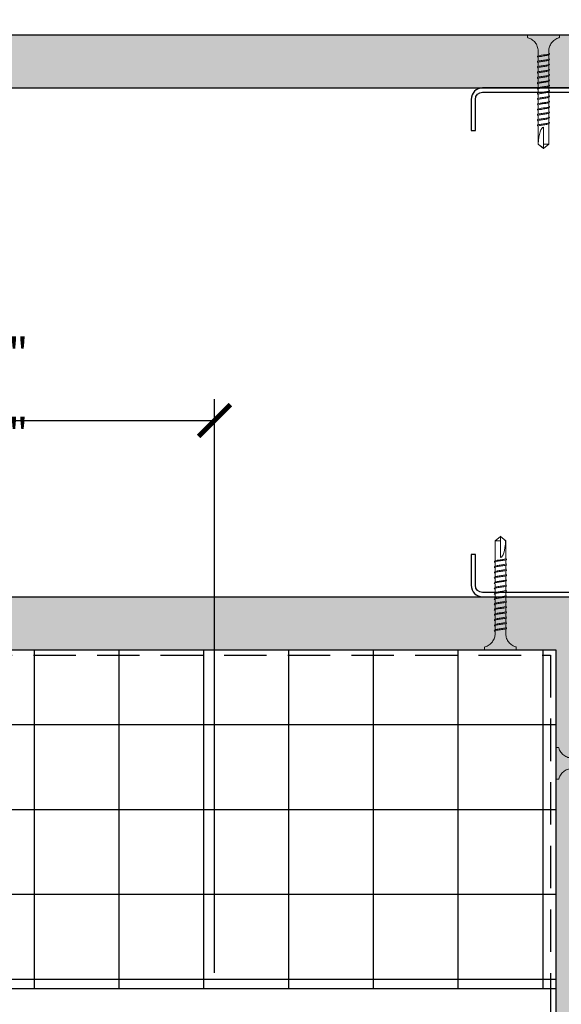
# Model space of a CAD drawing. Units: inches. Extents: x 266.8 to 301.6, y 57.9 to 102.
# Drawn here: x 283.6 to 290, y 83.9 to 95.5 of the extents above; entities that cross this region are included whole.
import ezdxf
from ezdxf import colors
from ezdxf.entities.mleader import LeaderData, LeaderLine
from ezdxf.math import Vec2, Vec3

# ---------------------------------------------------------------- set-up
doc = ezdxf.new("R2010")
doc.units = ezdxf.units.IN
doc.header["$LTSCALE"] = 4
doc.header["$MEASUREMENT"] = 0
doc.linetypes.add('HIDDEN2', pattern=[0.1875, 0.125, -0.0625])
for name, color, linetype in [('DIM', 1, 'Continuous'), ('HATCH', 9, 'Continuous'), ('Hidden', 7, 'Continuous'), ('RIGID INSUL', 7, 'Continuous'), ('STUD', 4, 'Continuous'), ('THIN-LINE', 9, 'Continuous'), ('WRB', 1, 'HIDDEN2')]:
    doc.layers.add(name, color=color, linetype=linetype)
doc.styles.add('000-CDES', font='romans.shx', dxfattribs={"width": 0.9})
doc.styles.add('Romans', font='romans.shx', dxfattribs={"width": 0.9, "height": 0.09375})
doc.dimstyles.new('016-CDES3', dxfattribs={"dimscale": 4, "dimtxt": 0.09375, "dimasz": 0.09375, "dimexe": 0.0625, "dimexo": 0.0625, "dimgap": 0.0625, "dimtad": 1, "dimdec": 4, "dimzin": 3, "dimdsep": 46, "dimlunit": 4, "dimtxsty": '000-CDES', "dimblk": 'ARCHTICK', "dimcen": 0.09375, "dimclrt": 7, "dimadec": 0, "dimazin": 0, "dimtfac": 1, "dimtdec": 4, "dimtofl": 0, "dimtmove": 2, "dimatfit": 3, "dimfxl": 1, "dimfrac": 2, "dimtolj": 1, "dimtzin": 0, "dimarcsym": 0})
pattern_1 = [(127.5, (0, -3.4534), (-0.481681, -0.0157475), [0, -0.3799803, 0, -0.42497797, 0, -0.40622895]), (97.5, (0, -3.4534), (-0.7055, 0.4424212), [0, -0.20498938, 0, -0.34248225, 0, -0.1312432]), (57.5, (-2e-17, -3.7609), (-0.0014147, 0.7784951), [0, -0.1249935, 0, -0.4499767, 0, -0.58746955]), (47.5, (-2e-17, -3.7609), (-0.2194075, 0.7514927), [0, -0.06249676, 0, -0.2949847, 0, -0.3374825])]

# ---------------------------------------------------------------- blocks, each defined once
blk = doc.blocks.new('_ArchTick')
at = {"color": 0, "linetype": 'ByBlock', "const_width": 0.15}
blk.add_lwpolyline([(-0.5, -0.5), (0.5, 0.5)], dxfattribs=at)
blk = doc.blocks.new('*D11')
at = {"layer": 'Defpoints', "color": 0, "transparency": 16777216}
for p in [(285.89, 90.815), (278.411, 89.449), (285.89, 84.052)]:
    blk.add_point(p, dxfattribs=at)
at = {"layer": 'Hidden', "color": 0, "lineweight": -2, "transparency": 16777216}
for p, q in [((278.411, 89.699), (278.411, 91.065)), ((285.89, 84.302), (285.89, 91.065)), ((278.411, 90.815), (285.89, 90.815))]:
    blk.add_line(p, q, dxfattribs=at)
at = {"layer": 'Hidden', "color": 0, "lineweight": -2, "transparency": 16777216, "xscale": 0.375, "yscale": 0.375, "zscale": 0.375, "rotation": 180}
blk.add_blockref('_ArchTick', (278.411, 90.815), dxfattribs=at)
at = {"layer": 'Hidden', "color": 0, "lineweight": -2, "transparency": 16777216, "xscale": 0.375, "yscale": 0.375, "zscale": 0.375}
blk.add_blockref('_ArchTick', (285.89, 90.815), dxfattribs=at)
at = {"layer": 'Hidden', "color": 7, "transparency": 16777216, "char_height": 0.375, "attachment_point": 5, "style": '000-CDES'}
for s, insert in [('\\A1;6" MAX for 2" INSUL', (282.151, 91.288)), ('\\A1;8" MAX for 4" INSUL.', (282.151, 90.342))]:
    blk.add_mtext(s, dxfattribs=dict(at, insert=insert))
blk = doc.blocks.new('DW Screw')
at = {"linetype": 'Continuous', "lineweight": 0}
for p, q in [((0, 1.337), (-0.063, 1.286)), ((-0.063, 1.087), (-0.063, 1.286)), ((-0.063, 1.286), (0, 1.286)), ((0, 1.286), (0, 1.337)), ((0, 1.337), (0.063, 1.286)), ((0, 1.286), (0, 1.087)), ((0.061, 1.286), (0.061, 1.286)), ((0.061, 1.286), (0.063, 1.286)), ((0.063, 1.286), (0.063, 1.087)), ((-0.063, 1.049), (-0.063, 1.087)), ((0, 1.049), (0, 1.049)), ((0.063, 1.079), (0.063, 1.087)), ((0.063, 1.017), (0.063, 1.059)), ((-0.063, 0.987), (-0.063, 1.033)), ((-0.063, 0.924), (-0.063, 0.971)), ((0, 0.986), (0, 0.986)), ((0.063, 0.955), (0.063, 0.997)), ((0.063, 0.892), (0.063, 0.934)), ((-0.063, 0.862), (-0.063, 0.908)), ((-0.063, 0.799), (-0.063, 0.846)), ((0, 0.924), (0, 0.924)), ((0, 0.861), (0, 0.861)), ((0.063, 0.83), (0.063, 0.872)), ((-0.063, 0.737), (-0.063, 0.783)), ((-0.063, 0.674), (-0.063, 0.721)), ((0, 0.799), (0, 0.799)), ((0, 0.736), (0, 0.736)), ((0.063, 0.767), (0.063, 0.809)), ((0.063, 0.705), (0.063, 0.747)), ((-0.063, 0.612), (-0.063, 0.658)), ((-0.063, 0.549), (-0.063, 0.596)), ((0, 0.674), (0, 0.674)), ((0, 0.611), (0, 0.611)), ((0.063, 0.642), (0.063, 0.684)), ((0.063, 0.58), (0.063, 0.622)), ((-0.063, 0.487), (-0.063, 0.533)), ((-0.063, 0.424), (-0.063, 0.471)), ((0, 0.549), (0, 0.549)), ((0, 0.486), (0, 0.486)), ((0.063, 0.517), (0.063, 0.559)), ((0.063, 0.455), (0.063, 0.497)), ((-0.063, 0.362), (-0.063, 0.408)), ((0, 0.424), (0, 0.424)), ((0, 0.361), (0, 0.361)), ((0.063, 0.392), (0.063, 0.434)), ((0.063, 0.33), (0.063, 0.372)), ((-0.063, 0.299), (-0.063, 0.346)), ((-0.063, 0.237), (-0.063, 0.283)), ((0, 0.299), (0, 0.299)), ((0, 0.236), (0, 0.236)), ((0.063, 0.267), (0.063, 0.309)), ((0.063, 0.187), (0.063, 0.247)), ((-0.063, 0.187), (-0.063, 0.221)), ((-0.188, 0.025), (-0.188, 0.008)), ((-0.18, 0), (0.18, 0)), ((0.187, 0.025), (0.187, 0.008))]:
    blk.add_line(p, q, dxfattribs=at)
blk.add_ellipse((0, 1.336), major_axis=(0, -0.249), ratio=0.251206, start_param=0, end_param=1.367004, dxfattribs=at)
blk.add_rational_spline([(0.061, 1.286), (0.03, 1.311), (0.013, 1.326), (0.005, 1.333), (0.002, 1.335), (0.001, 1.336), (0, 1.337), (0, 1.337), (0, 1.337), (0, 1.337)], [1, 2.00634726745, 4.75326648565, 11.6647956002, 32.1751880636, 92.1263163493, 257.532359471, 591.334667308, 622.635788065, 622.635788069], degree=2, knots=[0, 0, 0, 0.00013076, 0.0003575, 0.00103279, 0.00305701, 0.00912889, 0.02728738, 0.07462941, 0.08077148, 0.08077148, 0.08077148], dxfattribs=at)
for points, knots in [([(-0.063, 1.028), (-0.069, 1.03), (-0.077, 1.034), (-0.056, 1.041), (0, 1.049), (0.056, 1.057), (0.072, 1.062), (0.072, 1.064)], [285.371395, 285.371395, 285.371395, 285.371395, 285.884931, 286.67033, 287.455728, 288.241126, 289.026524, 289.026524, 289.026524, 289.026524]), ([(-0.066, 1.046), (-0.064, 1.048), (-0.051, 1.053), (-0.002, 1.06), (0.05, 1.068), (0.065, 1.073), (0.066, 1.076)], [285.990252, 285.990252, 285.990252, 285.990252, 286.67033, 287.455728, 288.241126, 289.026524, 289.026524, 289.026524, 289.026524]), ([(0.063, 1.08), (0.063, 1.079), (0.063, 1.079), (0.064, 1.077), (0.065, 1.077), (0.066, 1.076)], [-0.004755432, -0.004755432, -0.004755432, -0.004755432, -0.002877032, -0.002877032, 0, 0, 0, 0]), ([(0.066, 1.076), (0.067, 1.074), (0.068, 1.072), (0.07, 1.068), (0.071, 1.066), (0.072, 1.064)], [-0.01319399, -0.01319399, -0.01319399, -0.01319399, -0.006597, -0.006597, 0, 0, 0, 0]), ([(-0.063, 0.966), (-0.069, 0.967), (-0.077, 0.972), (-0.056, 0.979), (0, 0.986), (0.056, 0.994), (0.073, 1), (0.072, 1.002), (0.072, 1.003)], [279.088192, 279.088192, 279.088192, 279.088192, 279.601746, 280.387144, 281.172542, 281.957941, 282.743339, 282.815115, 282.815115, 282.815115, 282.815115]), ([(-0.063, 0.903), (-0.069, 0.905), (-0.077, 0.909), (-0.056, 0.916), (0, 0.924), (0.056, 0.932), (0.073, 0.937), (0.072, 0.94), (0.072, 0.94)], [272.80499, 272.80499, 272.80499, 272.80499, 273.318561, 274.103959, 274.889357, 275.674755, 276.460154, 276.531929, 276.531929, 276.531929, 276.531929]), ([(-0.066, 0.983), (-0.064, 0.986), (-0.051, 0.99), (-0.002, 0.998), (0.05, 1.006), (0.067, 1.011), (0.066, 1.015), (0.065, 1.015)], [279.707065, 279.707065, 279.707065, 279.707065, 280.387144, 281.172542, 281.957941, 282.743339, 282.903668, 282.903668, 282.903668, 282.903668]), ([(-0.066, 0.921), (-0.064, 0.923), (-0.051, 0.928), (-0.002, 0.935), (0.05, 0.943), (0.067, 0.949), (0.066, 0.952), (0.065, 0.953)], [273.423879, 273.423879, 273.423879, 273.423879, 274.103959, 274.889357, 275.674755, 276.460154, 276.620481, 276.620481, 276.620481, 276.620481]), ([(-0.063, 0.841), (-0.069, 0.842), (-0.077, 0.847), (-0.056, 0.854), (0, 0.861), (0.056, 0.869), (0.073, 0.875), (0.072, 0.877), (0.072, 0.878)], [266.521787, 266.521787, 266.521787, 266.521787, 267.035376, 267.820774, 268.606172, 269.39157, 270.176968, 270.248743, 270.248743, 270.248743, 270.248743]), ([(-0.063, 0.778), (-0.069, 0.78), (-0.077, 0.784), (-0.056, 0.791), (0, 0.799), (0.056, 0.807), (0.073, 0.812), (0.072, 0.815), (0.072, 0.815)], [260.238584, 260.238584, 260.238584, 260.238584, 260.75219, 261.537588, 262.322987, 263.108385, 263.893783, 263.965557, 263.965557, 263.965557, 263.965557]), ([(-0.066, 0.858), (-0.064, 0.861), (-0.051, 0.865), (-0.002, 0.873), (0.05, 0.881), (0.067, 0.886), (0.066, 0.89), (0.065, 0.89)], [267.140692, 267.140692, 267.140692, 267.140692, 267.820774, 268.606172, 269.39157, 270.176968, 270.337293, 270.337293, 270.337293, 270.337293]), ([(-0.066, 0.796), (-0.064, 0.798), (-0.051, 0.803), (-0.002, 0.81), (0.05, 0.818), (0.067, 0.824), (0.066, 0.827), (0.065, 0.828)], [260.857505, 260.857505, 260.857505, 260.857505, 261.537588, 262.322987, 263.108385, 263.893783, 264.054106, 264.054106, 264.054106, 264.054106]), ([(-0.063, 0.716), (-0.069, 0.717), (-0.077, 0.722), (-0.056, 0.729), (0, 0.736), (0.056, 0.744), (0.073, 0.75), (0.072, 0.752), (0.072, 0.753)], [253.955382, 253.955382, 253.955382, 253.955382, 254.469005, 255.254403, 256.039801, 256.825199, 257.610598, 257.682371, 257.682371, 257.682371, 257.682371]), ([(-0.066, 0.733), (-0.064, 0.736), (-0.051, 0.74), (-0.002, 0.748), (0.05, 0.756), (0.067, 0.761), (0.066, 0.765), (0.065, 0.765)], [254.574319, 254.574319, 254.574319, 254.574319, 255.254403, 256.039801, 256.825199, 257.610598, 257.770919, 257.770919, 257.770919, 257.770919]), ([(-0.066, 0.671), (-0.064, 0.673), (-0.051, 0.678), (-0.002, 0.685), (0.05, 0.693), (0.067, 0.699), (0.066, 0.702), (0.065, 0.703)], [248.291132, 248.291132, 248.291132, 248.291132, 248.971218, 249.756616, 250.542014, 251.327412, 251.487732, 251.487732, 251.487732, 251.487732]), ([(-0.063, 0.653), (-0.069, 0.655), (-0.077, 0.659), (-0.056, 0.666), (0, 0.674), (0.056, 0.682), (0.073, 0.687), (0.072, 0.69), (0.072, 0.69)], [247.672179, 247.672179, 247.672179, 247.672179, 248.18582, 248.971218, 249.756616, 250.542014, 251.327412, 251.399185, 251.399185, 251.399185, 251.399185]), ([(-0.063, 0.591), (-0.069, 0.592), (-0.077, 0.597), (-0.056, 0.604), (0, 0.611), (0.056, 0.619), (0.073, 0.625), (0.072, 0.627), (0.072, 0.628)], [241.388977, 241.388977, 241.388977, 241.388977, 241.902634, 242.688032, 243.473431, 244.258829, 245.044227, 245.115999, 245.115999, 245.115999, 245.115999]), ([(-0.066, 0.608), (-0.064, 0.611), (-0.051, 0.615), (-0.002, 0.623), (0.05, 0.631), (0.067, 0.636), (0.066, 0.64), (0.065, 0.64)], [242.007945, 242.007945, 242.007945, 242.007945, 242.688032, 243.473431, 244.258829, 245.044227, 245.204545, 245.204545, 245.204545, 245.204545]), ([(-0.063, 0.528), (-0.069, 0.53), (-0.077, 0.534), (-0.056, 0.541), (0, 0.549), (0.056, 0.557), (0.073, 0.562), (0.072, 0.565), (0.072, 0.565)], [235.105774, 235.105774, 235.105774, 235.105774, 235.619449, 236.404847, 237.190245, 237.975644, 238.761042, 238.832813, 238.832813, 238.832813, 238.832813]), ([(-0.063, 0.466), (-0.069, 0.467), (-0.077, 0.472), (-0.056, 0.479), (0, 0.486), (0.056, 0.494), (0.073, 0.5), (0.072, 0.502), (0.072, 0.503)], [228.822572, 228.822572, 228.822572, 228.822572, 229.336264, 230.121662, 230.90706, 231.692458, 232.477856, 232.549627, 232.549627, 232.549627, 232.549627]), ([(-0.066, 0.546), (-0.064, 0.548), (-0.051, 0.553), (-0.002, 0.56), (0.05, 0.568), (0.067, 0.574), (0.066, 0.577), (0.065, 0.578)], [235.724759, 235.724759, 235.724759, 235.724759, 236.404847, 237.190245, 237.975644, 238.761042, 238.921357, 238.921357, 238.921357, 238.921357]), ([(-0.066, 0.483), (-0.064, 0.486), (-0.051, 0.49), (-0.002, 0.498), (0.05, 0.506), (0.067, 0.511), (0.066, 0.515), (0.065, 0.515)], [229.441572, 229.441572, 229.441572, 229.441572, 230.121662, 230.90706, 231.692458, 232.477856, 232.63817, 232.63817, 232.63817, 232.63817]), ([(-0.063, 0.403), (-0.069, 0.405), (-0.077, 0.409), (-0.056, 0.416), (0, 0.424), (0.056, 0.432), (0.073, 0.437), (0.072, 0.44), (0.072, 0.44)], [222.539369, 222.539369, 222.539369, 222.539369, 223.053078, 223.838477, 224.623875, 225.409273, 226.194671, 226.266441, 226.266441, 226.266441, 226.266441]), ([(-0.063, 0.341), (-0.069, 0.342), (-0.077, 0.347), (-0.056, 0.354), (0, 0.361), (0.056, 0.369), (0.073, 0.375), (0.072, 0.377), (0.072, 0.378)], [216.256167, 216.256167, 216.256167, 216.256167, 216.769893, 217.555291, 218.340689, 219.126088, 219.911486, 219.983255, 219.983255, 219.983255, 219.983255]), ([(-0.066, 0.421), (-0.064, 0.423), (-0.051, 0.428), (-0.002, 0.435), (0.05, 0.443), (0.067, 0.449), (0.066, 0.452), (0.065, 0.453)], [223.158385, 223.158385, 223.158385, 223.158385, 223.838477, 224.623875, 225.409273, 226.194671, 226.354983, 226.354983, 226.354983, 226.354983]), ([(-0.066, 0.358), (-0.064, 0.361), (-0.051, 0.365), (-0.002, 0.373), (0.05, 0.381), (0.067, 0.386), (0.066, 0.39), (0.065, 0.39)], [216.875199, 216.875199, 216.875199, 216.875199, 217.555291, 218.340689, 219.126088, 219.911486, 220.071796, 220.071796, 220.071796, 220.071796]), ([(-0.063, 0.278), (-0.069, 0.28), (-0.077, 0.284), (-0.056, 0.291), (0, 0.299), (0.056, 0.307), (0.073, 0.312), (0.072, 0.315), (0.072, 0.315)], [209.972964, 209.972964, 209.972964, 209.972964, 210.486708, 211.272106, 212.057504, 212.842902, 213.6283, 213.700069, 213.700069, 213.700069, 213.700069]), ([(-0.063, 0.216), (-0.069, 0.217), (-0.077, 0.222), (-0.056, 0.229), (0, 0.236), (0.056, 0.244), (0.073, 0.25), (0.072, 0.252), (0.072, 0.253)], [203.689762, 203.689762, 203.689762, 203.689762, 204.203522, 204.988921, 205.774319, 206.559717, 207.345115, 207.416883, 207.416883, 207.416883, 207.416883]), ([(-0.066, 0.296), (-0.064, 0.298), (-0.051, 0.303), (-0.002, 0.31), (0.05, 0.318), (0.067, 0.324), (0.066, 0.327), (0.065, 0.328)], [210.592012, 210.592012, 210.592012, 210.592012, 211.272106, 212.057504, 212.842902, 213.6283, 213.788608, 213.788608, 213.788608, 213.788608]), ([(-0.066, 0.233), (-0.064, 0.236), (-0.051, 0.24), (-0.002, 0.248), (0.05, 0.256), (0.067, 0.261), (0.066, 0.265), (0.065, 0.265)], [204.308825, 204.308825, 204.308825, 204.308825, 204.988921, 205.774319, 206.559717, 207.345115, 207.505421, 207.505421, 207.505421, 207.505421]), ([(-0.182, 0.033), (-0.165, 0.038), (-0.148, 0.046), (-0.119, 0.067), (-0.106, 0.079), (-0.085, 0.108), (-0.076, 0.124), (-0.066, 0.156), (-0.063, 0.172), (-0.063, 0.187)], [0, 0, 0, 0, 0.0541333, 0.0541333, 0.1072883, 0.1072883, 0.1604783, 0.1604783, 0.2078568, 0.2078568, 0.2078568, 0.2078568]), ([(0.063, 0.187), (0.063, 0.169), (0.067, 0.151), (0.079, 0.118), (0.088, 0.102), (0.11, 0.074), (0.124, 0.062), (0.152, 0.044), (0.167, 0.037), (0.182, 0.033)], [0, 0, 0, 0, 0.0541337, 0.0541337, 0.1072891, 0.1072891, 0.1604792, 0.1604792, 0.2078568, 0.2078568, 0.2078568, 0.2078568]), ([(-0.188, 0.025), (-0.188, 0.026), (-0.187, 0.027), (-0.187, 0.029), (-0.186, 0.029), (-0.185, 0.031), (-0.185, 0.031), (-0.183, 0.032), (-0.183, 0.033), (-0.182, 0.033)], [0, 0, 0, 0, 0.002540653, 0.002540653, 0.005028157, 0.005028157, 0.00751757, 0.00751757, 0.009974783, 0.009974783, 0.009974783, 0.009974783]), ([(-0.18, 0), (-0.18, 0), (-0.181, 0), (-0.181, 0), (-0.182, 0), (-0.183, 0.001), (-0.183, 0.001), (-0.184, 0.001), (-0.184, 0.002), (-0.185, 0.002), (-0.186, 0.003), (-0.186, 0.003), (-0.186, 0.004), (-0.187, 0.005), (-0.187, 0.005), (-0.187, 0.006), (-0.188, 0.007), (-0.188, 0.008)], [0, 0, 0, 0, 0.00122967, 0.00122967, 0.00242978, 0.00242978, 0.00400023, 0.00400023, 0.00557068, 0.00557068, 0.00714113, 0.00714113, 0.00871159, 0.00871159, 0.01028204, 0.01028204, 0.01225086, 0.01225086, 0.01225086, 0.01225086]), ([(0.187, 0.008), (0.187, 0.007), (0.187, 0.006), (0.187, 0.005), (0.186, 0.004), (0.185, 0.002), (0.185, 0.002), (0.183, 0.001), (0.183, 0.001), (0.182, 0), (0.181, 0), (0.18, 0), (0.18, 0), (0.18, 0)], [0, 0, 0, 0, 0.00254065, 0.00254065, 0.00502816, 0.00502816, 0.00751757, 0.00751757, 0.01000691, 0.01000691, 0.01110555, 0.01110555, 0.0122267, 0.0122267, 0.0122267, 0.0122267]), ([(0.182, 0.033), (0.183, 0.033), (0.184, 0.032), (0.185, 0.031), (0.185, 0.031), (0.186, 0.029), (0.187, 0.029), (0.187, 0.027), (0.187, 0.026), (0.187, 0.025)], [0, 0, 0, 0, 0.002540648, 0.002540648, 0.005028147, 0.005028147, 0.007517559, 0.007517559, 0.009974783, 0.009974783, 0.009974783, 0.009974783])]:
    blk.add_open_spline(points, degree=3, knots=knots, dxfattribs=at)
for points in [[(-0.072, 1.034), (-0.07, 1.038), (-0.068, 1.042), (-0.066, 1.046)], [(-0.065, 1.046), (-0.064, 1.048), (-0.063, 1.049), (-0.062, 1.05)], [(-0.072, 0.971), (-0.07, 0.975), (-0.068, 0.979), (-0.066, 0.983)], [(-0.065, 0.984), (-0.064, 0.985), (-0.063, 0.986), (-0.062, 0.988)], [(0.063, 1.018), (0.063, 1.017), (0.064, 1.016), (0.065, 1.015)], [(0.063, 0.956), (0.063, 0.955), (0.064, 0.954), (0.065, 0.953)], [(0.066, 1.015), (0.068, 1.011), (0.07, 1.007), (0.072, 1.003)], [(0.066, 0.952), (0.068, 0.948), (0.07, 0.944), (0.072, 0.94)], [(-0.072, 0.909), (-0.07, 0.913), (-0.068, 0.917), (-0.066, 0.921)], [(-0.072, 0.846), (-0.07, 0.85), (-0.068, 0.854), (-0.066, 0.858)], [(-0.065, 0.921), (-0.064, 0.923), (-0.063, 0.924), (-0.062, 0.925)], [(-0.065, 0.859), (-0.064, 0.86), (-0.063, 0.861), (-0.062, 0.863)], [(0.063, 0.893), (0.063, 0.892), (0.064, 0.891), (0.065, 0.89)], [(0.063, 0.831), (0.063, 0.83), (0.064, 0.829), (0.065, 0.828)], [(0.066, 0.89), (0.068, 0.886), (0.07, 0.882), (0.072, 0.878)], [(0.066, 0.827), (0.068, 0.823), (0.07, 0.819), (0.072, 0.815)], [(-0.072, 0.784), (-0.07, 0.788), (-0.068, 0.792), (-0.066, 0.796)], [(-0.072, 0.721), (-0.07, 0.725), (-0.068, 0.729), (-0.066, 0.733)], [(-0.065, 0.796), (-0.064, 0.798), (-0.063, 0.799), (-0.062, 0.8)], [(-0.065, 0.734), (-0.064, 0.735), (-0.063, 0.736), (-0.062, 0.738)], [(0.063, 0.768), (0.063, 0.767), (0.064, 0.766), (0.065, 0.765)], [(0.063, 0.706), (0.063, 0.705), (0.064, 0.704), (0.065, 0.703)], [(0.066, 0.765), (0.068, 0.761), (0.07, 0.757), (0.072, 0.753)], [(0.066, 0.702), (0.068, 0.698), (0.07, 0.694), (0.072, 0.69)], [(-0.072, 0.659), (-0.07, 0.663), (-0.068, 0.667), (-0.066, 0.671)], [(-0.072, 0.596), (-0.07, 0.6), (-0.068, 0.604), (-0.066, 0.608)], [(-0.065, 0.671), (-0.064, 0.673), (-0.063, 0.674), (-0.062, 0.675)], [(-0.065, 0.609), (-0.064, 0.61), (-0.063, 0.611), (-0.062, 0.613)], [(0.063, 0.643), (0.063, 0.642), (0.064, 0.641), (0.065, 0.64)], [(0.063, 0.581), (0.063, 0.58), (0.064, 0.579), (0.065, 0.578)], [(0.066, 0.64), (0.068, 0.636), (0.07, 0.632), (0.072, 0.628)], [(-0.072, 0.534), (-0.07, 0.538), (-0.068, 0.542), (-0.066, 0.546)], [(-0.072, 0.471), (-0.07, 0.475), (-0.068, 0.479), (-0.066, 0.483)], [(-0.065, 0.546), (-0.064, 0.548), (-0.063, 0.549), (-0.062, 0.55)], [(-0.065, 0.484), (-0.064, 0.485), (-0.063, 0.486), (-0.062, 0.488)], [(0.063, 0.518), (0.063, 0.517), (0.064, 0.516), (0.065, 0.515)], [(0.066, 0.577), (0.068, 0.573), (0.07, 0.569), (0.072, 0.565)], [(0.066, 0.515), (0.068, 0.511), (0.07, 0.507), (0.072, 0.503)], [(-0.072, 0.409), (-0.07, 0.413), (-0.068, 0.417), (-0.066, 0.421)], [(-0.072, 0.346), (-0.07, 0.35), (-0.068, 0.354), (-0.066, 0.358)], [(-0.065, 0.421), (-0.064, 0.423), (-0.063, 0.424), (-0.062, 0.425)], [(-0.065, 0.359), (-0.064, 0.36), (-0.063, 0.361), (-0.062, 0.363)], [(0.063, 0.456), (0.063, 0.455), (0.064, 0.454), (0.065, 0.453)], [(0.063, 0.393), (0.063, 0.392), (0.064, 0.391), (0.065, 0.39)], [(0.066, 0.452), (0.068, 0.448), (0.07, 0.444), (0.072, 0.44)], [(0.066, 0.39), (0.068, 0.386), (0.07, 0.382), (0.072, 0.378)], [(-0.072, 0.284), (-0.07, 0.288), (-0.068, 0.292), (-0.066, 0.296)], [(-0.072, 0.221), (-0.07, 0.225), (-0.068, 0.229), (-0.066, 0.233)], [(-0.065, 0.296), (-0.064, 0.298), (-0.063, 0.299), (-0.062, 0.3)], [(-0.065, 0.234), (-0.064, 0.235), (-0.063, 0.236), (-0.062, 0.238)], [(0.063, 0.331), (0.063, 0.33), (0.064, 0.329), (0.065, 0.328)], [(0.063, 0.268), (0.063, 0.267), (0.064, 0.266), (0.065, 0.265)], [(0.066, 0.327), (0.068, 0.323), (0.07, 0.319), (0.072, 0.315)], [(0.066, 0.265), (0.068, 0.261), (0.07, 0.257), (0.072, 0.253)]]:
    blk.add_open_spline(points, degree=3, dxfattribs=at)

msp = doc.modelspace()

# ---------------------------------------------------------------- hatches: boundary and pattern name
at = {"layer": 'HATCH'}
h = msp.add_hatch(dxfattribs=at)
h.set_pattern_fill('AR-SAND', color=256, scale=0.249987, angle=90)
h.set_pattern_definition(pattern_1)
h.paths.add_polyline_path([(297.16695, 95.36135), (273.29572, 95.36135), (273.29572, 94.73635), (296.54195, 94.73635), (296.54195, 72.2683), (297.16695, 72.2683)])
h = msp.add_hatch(dxfattribs=at)
h.set_pattern_fill('AR-SAND', color=256, scale=0.249987, angle=90)
h.set_pattern_definition(pattern_1)
edge = h.paths.add_edge_path()
edge.add_spline(control_points=[(278.34852, 88.3502), (278.34253, 88.3519), (278.33857, 88.35393), (278.33932, 88.35596), (278.33956, 88.35629)], knot_values=[178.5569515, 178.5569515, 178.5569515, 178.5569515, 179.07078125, 179.16926148, 179.16926148, 179.16926148, 179.16926148], degree=3, periodic=0)
edge.add_spline(control_points=[(278.41109, 88.37093), (278.41109, 88.37093), (278.39231, 88.36833), (278.36701, 88.36482), (278.3517, 88.36131), (278.34852, 88.36041)], knot_values=[179.58383585, 179.58383585, 179.58383585, 179.58383585, 179.58394153, 180.3693397, 180.64168326, 180.64168326, 180.64168326, 180.64168326], degree=3, periodic=0)
edge.add_spline(control_points=[(278.34554, 88.3679), (278.34356, 88.36402), (278.34157, 88.36015), (278.33956, 88.35629)], knot_values=[0.00029927, 0.00029927, 0.00029927, 0.00029927, 0.01335527, 0.01335527, 0.01335527, 0.01335527], degree=3, periodic=0)
edge.add_line((278.34852, 88.37371), (278.34852, 88.4127))
edge.add_spline(control_points=[(278.34852, 88.4127), (278.34252, 88.4144), (278.33855, 88.41643), (278.33933, 88.41847), (278.33957, 88.4188)], knot_values=[184.84015403, 184.84015403, 184.84015403, 184.84015403, 185.35396656, 185.45363884, 185.45363884, 185.45363884, 185.45363884], degree=3, periodic=0)
edge.add_spline(control_points=[(278.41109, 88.43343), (278.41109, 88.43343), (278.39231, 88.43083), (278.36702, 88.42732), (278.35171, 88.42381), (278.34852, 88.42291)], knot_values=[185.86680107, 185.86680107, 185.86680107, 185.86680107, 185.86684264, 186.6522408, 186.92480446, 186.92480446, 186.92480446, 186.92480446], degree=3, periodic=0)
edge.add_spline(control_points=[(278.34554, 88.4304), (278.34356, 88.42652), (278.34157, 88.42266), (278.33957, 88.4188)], knot_values=[0.00031261, 0.00031261, 0.00031261, 0.00031261, 0.01335527, 0.01335527, 0.01335527, 0.01335527], degree=3, periodic=0)
edge.add_line((278.34852, 88.43621), (278.34852, 88.4752))
edge.add_spline(control_points=[(278.34852, 88.4752), (278.34253, 88.4769), (278.33855, 88.47894), (278.33933, 88.48098), (278.33958, 88.48131)], knot_values=[191.12335656, 191.12335656, 191.12335656, 191.12335656, 191.63715187, 191.73789522, 191.73789522, 191.73789522, 191.73789522], degree=3, periodic=0)
edge.add_spline(control_points=[(278.41109, 88.49593), (278.41109, 88.49593), (278.39231, 88.49333), (278.36702, 88.48982), (278.35171, 88.48631), (278.34852, 88.48541)], knot_values=[192.15027533, 192.15027533, 192.15027533, 192.15027533, 192.15034894, 192.93574711, 193.20802181, 193.20802181, 193.20802181, 193.20802181], degree=3, periodic=0)
edge.add_spline(control_points=[(278.34554, 88.4929), (278.34356, 88.48903), (278.34157, 88.48517), (278.33958, 88.48131)], knot_values=[0.0003246, 0.0003246, 0.0003246, 0.0003246, 0.01335528, 0.01335528, 0.01335528, 0.01335528], degree=3, periodic=0)
edge.add_line((278.34852, 88.49871), (278.34852, 88.5377))
edge.add_spline(control_points=[(278.34852, 88.5377), (278.34253, 88.5394), (278.33857, 88.54143), (278.33933, 88.54346), (278.33957, 88.54379)], knot_values=[197.4065591, 197.4065591, 197.4065591, 197.4065591, 197.92033718, 198.01881936, 198.01881936, 198.01881936, 198.01881936], degree=3, periodic=0)
edge.add_spline(control_points=[(278.41109, 88.55843), (278.41109, 88.55843), (278.39231, 88.55583), (278.36701, 88.55232), (278.35171, 88.54881), (278.34852, 88.54791)], knot_values=[198.43333977, 198.43333977, 198.43333977, 198.43333977, 198.43344544, 199.21884361, 199.49123918, 199.49123918, 199.49123918, 199.49123918], degree=3, periodic=0)
edge.add_spline(control_points=[(278.34554, 88.5554), (278.34356, 88.55152), (278.34157, 88.54765), (278.33957, 88.54379)], knot_values=[0.00029926, 0.00029926, 0.00029926, 0.00029926, 0.01335528, 0.01335528, 0.01335528, 0.01335528], degree=3, periodic=0)
edge.add_line((278.34852, 88.56121), (278.34852, 88.6002))
edge.add_spline(control_points=[(278.34852, 88.6002), (278.34253, 88.6019), (278.33855, 88.60393), (278.33933, 88.60597), (278.33957, 88.6063)], knot_values=[203.68976163, 203.68976163, 203.68976163, 203.68976163, 204.20352248, 204.30319657, 204.30319657, 204.30319657, 204.30319657], degree=3, periodic=0)
edge.add_spline(control_points=[(278.41109, 88.62093), (278.41109, 88.62093), (278.39231, 88.61833), (278.36702, 88.61482), (278.35171, 88.61131), (278.34852, 88.61041)], knot_values=[204.71630499, 204.71630499, 204.71630499, 204.71630499, 204.71634656, 205.50174472, 205.77436037, 205.77436037, 205.77436037, 205.77436037], degree=3, periodic=0)
edge.add_spline(control_points=[(278.34554, 88.6179), (278.34356, 88.61402), (278.34157, 88.61016), (278.33957, 88.6063)], knot_values=[0.00031261, 0.00031261, 0.00031261, 0.00031261, 0.01335528, 0.01335528, 0.01335528, 0.01335528], degree=3, periodic=0)
edge.add_line((278.34852, 88.6237), (278.34852, 88.6627))
edge.add_spline(control_points=[(278.34852, 88.6627), (278.34253, 88.6644), (278.33855, 88.66644), (278.33933, 88.66848), (278.33958, 88.66881)], knot_values=[209.97296417, 209.97296417, 209.97296417, 209.97296417, 210.48670779, 210.58745299, 210.58745299, 210.58745299, 210.58745299], degree=3, periodic=0)
edge.add_spline(control_points=[(278.41109, 88.68343), (278.41109, 88.68343), (278.39231, 88.68083), (278.36702, 88.67732), (278.35171, 88.67381), (278.34852, 88.67291)], knot_values=[210.99977925, 210.99977925, 210.99977925, 210.99977925, 210.99985287, 211.78525103, 212.05757773, 212.05757773, 212.05757773, 212.05757773], degree=3, periodic=0)
edge.add_spline(control_points=[(278.34554, 88.6804), (278.34356, 88.67653), (278.34158, 88.67267), (278.33958, 88.66881)], knot_values=[0.0003246, 0.0003246, 0.0003246, 0.0003246, 0.01335529, 0.01335529, 0.01335529, 0.01335529], degree=3, periodic=0)
edge.add_line((278.34852, 88.6862), (278.34852, 88.7252))
edge.add_spline(control_points=[(278.34852, 88.7252), (278.34253, 88.7269), (278.33857, 88.72893), (278.33933, 88.73096), (278.33957, 88.73129)], knot_values=[216.25616671, 216.25616671, 216.25616671, 216.25616671, 216.7698931, 216.86838252, 216.86838252, 216.86838252, 216.86838252], degree=3, periodic=0)
edge.add_line((278.32023, 88.73635), (277.5898, 88.73635))
edge.add_line((277.5898, 88.73635), (273.255, 88.73635))
edge.add_line((273.255, 88.73635), (273.255, 88.11135))
edge.add_line((273.255, 88.11135), (278.34217, 88.11135))
edge.add_spline(control_points=[(278.34217, 88.11135), (278.3433, 88.11353), (278.34442, 88.11571), (278.34554, 88.1179)], knot_values=[0.00599313, 0.00599313, 0.00599313, 0.00599313, 0.01335526, 0.01335526, 0.01335526, 0.01335526], degree=3, periodic=0)
edge.add_line((278.34852, 88.12372), (278.34852, 88.1627))
edge.add_spline(control_points=[(278.34852, 88.1627), (278.34253, 88.1644), (278.33856, 88.16643), (278.33932, 88.16847), (278.33957, 88.1688)], knot_values=[159.7073439, 159.7073439, 159.7073439, 159.7073439, 160.22122533, 160.32053837, 160.32053837, 160.32053837, 160.32053837], degree=3, periodic=0)
edge.add_spline(control_points=[(278.41109, 88.18343), (278.41109, 88.18343), (278.39231, 88.18083), (278.36702, 88.17732), (278.35171, 88.17381), (278.34852, 88.17291)], knot_values=[160.73434836, 160.73434836, 160.73434836, 160.73434836, 160.73445897, 161.51985713, 161.79213226, 161.79213226, 161.79213226, 161.79213226], degree=3, periodic=0)
edge.add_spline(control_points=[(278.34554, 88.1804), (278.34356, 88.17652), (278.34157, 88.17266), (278.33957, 88.1688)], knot_values=[0.00030862, 0.00030862, 0.00030862, 0.00030862, 0.01335526, 0.01335526, 0.01335526, 0.01335526], degree=3, periodic=0)
edge.add_line((278.34852, 88.18621), (278.34852, 88.2252))
edge.add_spline(control_points=[(278.34852, 88.2252), (278.34253, 88.2269), (278.33855, 88.22893), (278.33932, 88.23097), (278.33957, 88.2313)], knot_values=[165.99054643, 165.99054643, 165.99054643, 165.99054643, 166.50441064, 166.60401003, 166.60401003, 166.60401003, 166.60401003], degree=3, periodic=0)
edge.add_spline(control_points=[(278.41109, 88.24593), (278.41109, 88.24593), (278.39231, 88.24333), (278.36702, 88.23982), (278.35171, 88.23631), (278.34852, 88.23541)], knot_values=[167.0174232, 167.0174232, 167.0174232, 167.0174232, 167.01750182, 167.80289998, 168.07528558, 168.07528558, 168.07528558, 168.07528558], degree=3, periodic=0)
edge.add_spline(control_points=[(278.34554, 88.2429), (278.34356, 88.23902), (278.34157, 88.23516), (278.33957, 88.2313)], knot_values=[0.00031182, 0.00031182, 0.00031182, 0.00031182, 0.01335527, 0.01335527, 0.01335527, 0.01335527], degree=3, periodic=0)
edge.add_line((278.34852, 88.24871), (278.34852, 88.2877))
edge.add_spline(control_points=[(278.34852, 88.2877), (278.34253, 88.2894), (278.33855, 88.29144), (278.33932, 88.29348), (278.33958, 88.29381)], knot_values=[172.27374896, 172.27374896, 172.27374896, 172.27374896, 172.78759595, 172.88830922, 172.88830922, 172.88830922, 172.88830922], degree=3, periodic=0)
edge.add_spline(control_points=[(278.41109, 88.30843), (278.41109, 88.30843), (278.39231, 88.30583), (278.36702, 88.30232), (278.3517, 88.29881), (278.34852, 88.29791)], knot_values=[173.30077113, 173.30077113, 173.30077113, 173.30077113, 173.30084452, 174.08624269, 174.35846567, 174.35846567, 174.35846567, 174.35846567], degree=3, periodic=0)
edge.add_spline(control_points=[(278.34554, 88.3054), (278.34356, 88.30153), (278.34157, 88.29767), (278.33958, 88.29381)], knot_values=[0.00032429, 0.00032429, 0.00032429, 0.00032429, 0.01335527, 0.01335527, 0.01335527, 0.01335527], degree=3, periodic=0)
edge.add_line((278.34852, 88.31121), (278.34852, 88.3502))
h.paths.add_polyline_path([(290.54195, 88.73635), (278.47366, 88.73635), (278.47366, 88.70778), (278.47366, 88.64528), (278.47366, 88.58278), (278.47366, 88.52028), (278.47366, 88.45778), (278.47366, 88.39528), (278.47366, 88.33278), (278.47366, 88.27028), (278.47366, 88.20778), (278.47366, 88.11135), (278.55171, 88.11135), (289.91695, 88.11135), (289.91695, 78.00196), (289.97852, 78.00196), (290.04102, 78.00196), (290.10352, 78.00196), (290.16602, 78.00196), (290.22851, 78.00196), (290.29102, 78.00196), (290.35352, 78.00196), (290.41602, 78.00196), (290.47851, 78.00196), (290.54195, 78.00196), (290.54195, 78.60135)])
edge = h.paths.add_edge_path()
edge.add_spline(control_points=[(290.51339, 77.87682), (290.51433, 77.87491), (290.51551, 77.87352), (290.5167, 77.87361), (290.51694, 77.87369)], knot_values=[213.34526292, 213.34526292, 213.34526292, 213.34526292, 213.62830044, 213.70273366, 213.70273366, 213.70273366, 213.70273366], degree=3, periodic=0)
edge.add_spline(control_points=[(290.51694, 77.87369), (290.51308, 77.87171), (290.50923, 77.86973), (290.50538, 77.86773)], knot_values=[0.00034488, 0.00034488, 0.00034488, 0.00034488, 0.01335529, 0.01335529, 0.01335529, 0.01335529], degree=3, periodic=0)
edge.add_spline(control_points=[(290.50538, 77.86773), (290.50514, 77.86757), (290.5023, 77.86679), (290.49685, 77.88305), (290.49164, 77.92061), (290.48904, 77.93939)], knot_values=[212.05757773, 212.05757773, 212.05757773, 212.05757773, 212.12934594, 212.9147441, 213.70006865, 213.70006865, 213.70006865, 213.70006865], degree=3, periodic=0)
edge.add_line((290.49875, 77.87682), (290.45828, 77.87682))
edge.add_spline(control_points=[(290.45828, 77.87682), (290.45729, 77.87596), (290.45629, 77.87509), (290.4553, 77.87422)], knot_values=[0.00190361, 0.00190361, 0.00190361, 0.00190361, 0.00586358, 0.00586358, 0.00586358, 0.00586358], degree=3, periodic=0)
edge.add_spline(control_points=[(290.42654, 77.93939), (290.42914, 77.92061), (290.43265, 77.89532), (290.43616, 77.88001), (290.43706, 77.87682)], knot_values=[205.77436037, 205.77436037, 205.77436037, 205.77436037, 206.55971697, 206.83213562, 206.83213562, 206.83213562, 206.83213562], degree=3, periodic=0)
edge.add_line((290.43706, 77.87682), (290.39578, 77.87682))
edge.add_spline(control_points=[(290.39578, 77.87682), (290.39479, 77.87596), (290.39379, 77.87509), (290.3928, 77.87422)], knot_values=[0.00190254, 0.00190254, 0.00190254, 0.00190254, 0.00586358, 0.00586358, 0.00586358, 0.00586358], degree=3, periodic=0)
edge.add_spline(control_points=[(290.36404, 77.93939), (290.36664, 77.92061), (290.37015, 77.89533), (290.37366, 77.88001), (290.37456, 77.87682)], knot_values=[199.49123918, 199.49123918, 199.49123918, 199.49123918, 200.27653167, 200.54913573, 200.54913573, 200.54913573, 200.54913573], degree=3, periodic=0)
edge.add_line((290.37456, 77.87682), (290.33329, 77.87682))
edge.add_spline(control_points=[(290.33329, 77.87682), (290.33229, 77.87596), (290.33129, 77.87509), (290.3303, 77.87422)], knot_values=[0.00190147, 0.00190147, 0.00190147, 0.00190147, 0.00586358, 0.00586358, 0.00586358, 0.00586358], degree=3, periodic=0)
edge.add_spline(control_points=[(290.30154, 77.93939), (290.30414, 77.92061), (290.30765, 77.89532), (290.31115, 77.88001), (290.31206, 77.87682)], knot_values=[193.20802181, 193.20802181, 193.20802181, 193.20802181, 193.99334636, 194.26562679, 194.26562679, 194.26562679, 194.26562679], degree=3, periodic=0)
edge.add_line((290.31206, 77.87682), (290.27079, 77.87682))
edge.add_spline(control_points=[(290.27079, 77.87682), (290.26979, 77.87596), (290.26879, 77.87509), (290.2678, 77.87422)], knot_values=[0.00190039, 0.00190039, 0.00190039, 0.00190039, 0.00586357, 0.00586357, 0.00586357, 0.00586357], degree=3, periodic=0)
edge.add_spline(control_points=[(290.23904, 77.93939), (290.24164, 77.92061), (290.24515, 77.89532), (290.24866, 77.88001), (290.24956, 77.87682)], knot_values=[186.92480446, 186.92480446, 186.92480446, 186.92480446, 187.71016105, 187.98252769, 187.98252769, 187.98252769, 187.98252769], degree=3, periodic=0)
edge.add_line((290.24956, 77.87682), (290.20829, 77.87682))
edge.add_spline(control_points=[(290.20829, 77.87682), (290.20729, 77.87596), (290.20629, 77.87509), (290.2053, 77.87422)], knot_values=[0.00189932, 0.00189932, 0.00189932, 0.00189932, 0.00586357, 0.00586357, 0.00586357, 0.00586357], degree=3, periodic=0)
edge.add_spline(control_points=[(290.17654, 77.93939), (290.17914, 77.92061), (290.18265, 77.89533), (290.18616, 77.88001), (290.18706, 77.87682)], knot_values=[180.64168326, 180.64168326, 180.64168326, 180.64168326, 181.42697574, 181.69952781, 181.69952781, 181.69952781, 181.69952781], degree=3, periodic=0)
edge.add_line((290.18706, 77.87682), (290.14579, 77.87682))
edge.add_spline(control_points=[(290.14579, 77.87682), (290.14479, 77.87596), (290.14379, 77.87509), (290.1428, 77.87422)], knot_values=[0.00189825, 0.00189825, 0.00189825, 0.00189825, 0.00586357, 0.00586357, 0.00586357, 0.00586357], degree=3, periodic=0)
edge.add_spline(control_points=[(290.11404, 77.93939), (290.11664, 77.92061), (290.12015, 77.89532), (290.12365, 77.88001), (290.12456, 77.87682)], knot_values=[174.35846567, 174.35846567, 174.35846567, 174.35846567, 175.14379044, 175.41601913, 175.41601913, 175.41601913, 175.41601913], degree=3, periodic=0)
edge.add_line((290.12456, 77.87682), (290.08329, 77.87682))
edge.add_spline(control_points=[(290.08329, 77.87682), (290.08229, 77.87596), (290.08129, 77.87509), (290.0803, 77.87422)], knot_values=[0.00189718, 0.00189718, 0.00189718, 0.00189718, 0.00586357, 0.00586357, 0.00586357, 0.00586357], degree=3, periodic=0)
edge.add_spline(control_points=[(290.05154, 77.93939), (290.05414, 77.92061), (290.05765, 77.89532), (290.06116, 77.88001), (290.06206, 77.87682)], knot_values=[168.07528558, 168.07528558, 168.07528558, 168.07528558, 168.86060513, 169.13300613, 169.13300613, 169.13300613, 169.13300613], degree=3, periodic=0)
edge.add_line((290.06206, 77.87682), (290.02079, 77.87682))
edge.add_spline(control_points=[(290.02079, 77.87682), (290.01979, 77.87596), (290.01879, 77.87509), (290.0178, 77.87422)], knot_values=[0.0018961, 0.0018961, 0.0018961, 0.0018961, 0.00586357, 0.00586357, 0.00586357, 0.00586357], degree=3, periodic=0)
edge.add_spline(control_points=[(289.98904, 77.93939), (289.99164, 77.92061), (289.99515, 77.89533), (289.99866, 77.88001), (289.99956, 77.87682)], knot_values=[161.79213226, 161.79213226, 161.79213226, 161.79213226, 162.57741982, 162.84991999, 162.84991999, 162.84991999, 162.84991999], degree=3, periodic=0)
edge.add_line((289.99956, 77.87682), (289.95829, 77.87682))
edge.add_spline(control_points=[(289.95829, 77.87682), (289.95729, 77.87596), (289.95629, 77.87509), (289.9553, 77.87422)], knot_values=[0.00189503, 0.00189503, 0.00189503, 0.00189503, 0.00586356, 0.00586356, 0.00586356, 0.00586356], degree=3, periodic=0)
edge.add_line((289.91695, 77.8408), (289.91695, 77.79877))
edge.add_line((289.91695, 77.79877), (289.91695, 72.22758))
edge.add_line((289.91695, 72.22758), (290.54195, 72.22758))
edge.add_line((290.54195, 72.22758), (290.54195, 77.86653))
h = msp.add_hatch(dxfattribs=at)
h.set_pattern_fill('NET', color=256, scale=8)
h.set_pattern_definition([(0, (-40.2353, 6.2272), (0, 1), []), (90, (-40.2353, 6.2272), (-1, 6e-17), [])])
h.paths.add_polyline_path([(278.55171, 88.11135), (278.55171, 84.11135), (289.91695, 84.11135), (289.91695, 88.11135)])
h.paths.add_polyline_path([(273.255, 88.11135), (273.255, 84.11135), (278.27046, 84.11135), (278.27046, 88.11135)])

# ---------------------------------------------------------------- linework, layer by layer
at = {"layer": 'RIGID INSUL'}
for p, q in [((273.255, 88.11135), (289.91695, 88.11135)), ((289.91695, 88.11135), (289.91695, 72.22758)), ((289.91695, 84.11135), (273.255, 84.11135))]:
    msp.add_line(p, q, dxfattribs=at)
at = {"layer": 'STUD'}
msp.add_lwpolyline([(288.96695, 89.23635), (288.91695, 89.23635), (288.91695, 88.87135, 0.41421356), (289.05195, 88.73635), (290.40695, 88.73635, 0.41421356), (290.54195, 88.87135), (290.54195, 94.60135, 0.41421356), (290.40695, 94.73635), (289.05195, 94.73635, 0.41421356), (288.91695, 94.60135), (288.91695, 94.23635), (288.96695, 94.23635), (288.96695, 94.60135, -0.41421356), (289.05195, 94.68635), (290.40695, 94.68635, -0.41421356), (290.49195, 94.60135), (290.49195, 88.87135, -0.41421356), (290.40695, 88.78635), (289.05195, 88.78635, -0.41421356), (288.96695, 88.87135)], format="xyb", close=True, dxfattribs=at)
at = {"layer": 'THIN-LINE'}
for p, q in [((273.29572, 95.36135), (297.16695, 95.36135)), ((273.29572, 94.73635), (296.54195, 94.73635)), ((273.255, 88.73635), (290.54195, 88.73635))]:
    msp.add_line(p, q, dxfattribs=at)
at = {"layer": 'WRB'}
for p, q in [((273.255, 88.04885), (289.85445, 88.04885)), ((289.85445, 88.04885), (289.85445, 72.22758))]:
    msp.add_line(p, q, dxfattribs=at)

# ---------------------------------------------------------------- block references
at = {"layer": 'THIN-LINE'}
for p, rotation in [((289.76992, 95.36135), 180), ((289.91695, 86.77116), 270)]:
    msp.add_blockref('DW Screw', p, dxfattribs=dict(at, rotation=rotation))
msp.add_blockref('DW Screw', (289.26238, 88.11135), dxfattribs=at)

# ---------------------------------------------------------------- dimensions: what is measured, and where the dimension line sits
at = {"layer": 'Hidden'}
dim = msp.add_linear_dim(base=(285.89041, 90.81515), p1=(278.41109, 89.44886), p2=(285.89041, 84.05155), text='6" MAX for 2" INSUL\\X8" MAX for 4" INSUL.', dimstyle='016-CDES3', dxfattribs=at)
dim.commit()
dim.dimension.update_dxf_attribs({"geometry": '*D11', "text_midpoint": (282.15075, 90.81515)})

# ---------------------------------------------------------------- leaders
at = {"layer": 'DIM'}
ml = msp.add_multileader_mtext('Standard', dxfattribs=at)
ml.set_content('{\\C7;STEEL STUD FRAMED BACK-UP WALL ASSEMBLY PER DESIGN REQUIREMENTS}', color=256, style='Romans')
ml.set_leader_properties()
ml.build(insert=Vec2(0, 0))
ml.multileader.update_dxf_attribs({"dogleg_length": 0.125, "arrow_head_size": 0.5, "scale": 4})
ctx = ml.context
ctx.base_point, ctx.scale, ctx.char_height, ctx.arrow_head_size, ctx.landing_gap_size, ctx.plane_origin = Vec3(271.91977, 98.66946), 4, 0.375, 0.5, 0.36, Vec3(267.02574, 94.41254)
notes = []
notes.append((ctx, [(1, (1, 1, 0), (279.02192, 98.66946), (-1, 0), 0.5, [(0, [(278.9448, 94.73635)], 0, [])])]))
ctx.mtext.insert, ctx.mtext.width, ctx.mtext.defined_height, ctx.mtext.flow_direction = Vec3(272.27977, 98.87482), 6.5320501, 1.71278, 5
for ctx, leaders in notes:
    for number, flags, end, landing, length, lines in leaders:
        leader = LeaderData()
        leader.index, (leader.has_last_leader_line, leader.has_dogleg_vector, leader.attachment_direction) = number, flags
        leader.last_leader_point, leader.dogleg_vector, leader.dogleg_length = Vec3(end), Vec3(landing), length
        for number, points, colour, breaks in lines:
            line = LeaderLine()
            line.index, line.vertices, line.color, line.breaks = number, Vec3.list(points), colors.encode_raw_color(colour), breaks
            leader.lines.append(line)
        ctx.leaders.append(leader)

doc.saveas('drawing.dxf')
